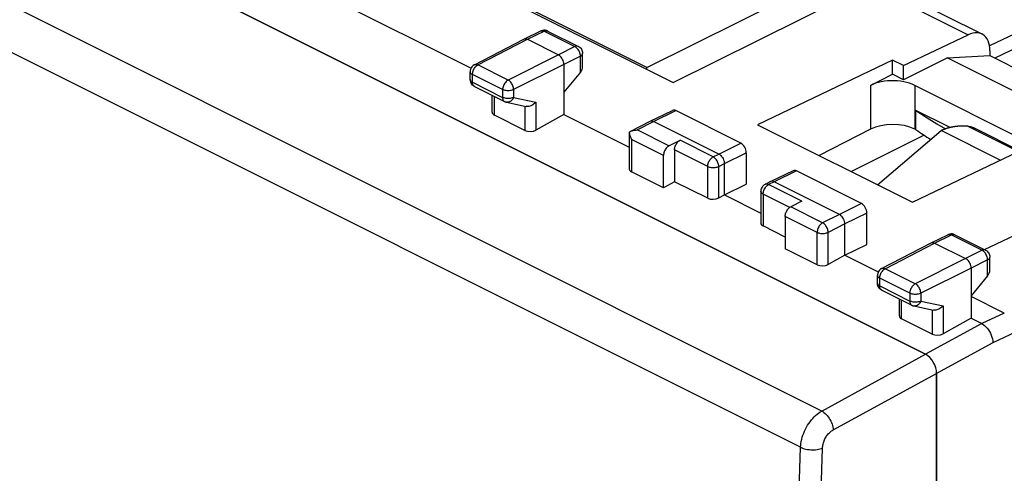
# Model space of a CAD drawing. Units: millimetres. Extents: x -72 to 8.7, y -73.8 to 1.2.
# Drawn here: x -49.8 to -18.4, y -37.4 to -22.9 of the extents above; entities that cross this region are included whole.
import ezdxf

# ---------------------------------------------------------------- set-up
doc = ezdxf.new("R2010")
doc.units = ezdxf.units.MM
doc.header["$LTSCALE"] = 16.335
doc.layers.get('0').update_dxf_attribs({"linetype": 'CONTINUOUS'})
doc.layers.add('ASSI', color=7, linetype='CONTINUOUS')
doc.layers.add('RACCORDO', color=7, linetype='CONTINUOUS')

msp = doc.modelspace()

# ---------------------------------------------------------------- linework, layer by layer
at = {"color": 7, "linetype": 'CONTINUOUS'}
for p, q in [((-20.869, -33.589), (-67.665, -10.191)), ((-50.405, -14.172), (-28.937, -24.906)), ((-51.232, -16.526), (-35.387, -24.449)), ((-22.397, -21.696), (-19.071, -23.359)), ((-28.937, -24.906), (-22.672, -21.798)), ((-33.699, -23.521), (-33.163, -23.263)), ((-33.147, -23.256), (-33.163, -23.263)), ((-32.943, -23.265), (-31.962, -23.755)), ((-35.282, -24.343), (-33.702, -23.522)), ((-33.702, -23.522), (-33.699, -23.521)), ((-33.59, -23.529), (-32.6, -24.024)), ((-21.569, -24.369), (-19.506, -23.381)), ((-18.811, -23.9), (-18.811, -24.05)), ((-31.824, -24.4), (-31.824, -23.978)), ((-21.922, -24.192), (-26.236, -26.256)), ((-21.922, -24.646), (-21.922, -24.192)), ((-21.569, -24.369), (-21.922, -24.192)), ((-20.171, -24.123), (-21.569, -24.822)), ((-20.171, -24.123), (-18.811, -24.05)), ((-20.171, -24.123), (-16.361, -26.028)), ((-18.811, -24.05), (-15.591, -25.66)), ((-32.423, -24.329), (-32.423, -25.931)), ((-21.569, -24.822), (-21.569, -24.369)), ((-35.417, -24.812), (-35.417, -24.565)), ((-31.896, -24.574), (-32.423, -25.218)), ((-22.629, -24.999), (-21.922, -24.646)), ((-21.569, -24.822), (-21.922, -24.646)), ((-35.279, -25.036), (-34.316, -25.517)), ((-17.68, -26.767), (-21.215, -24.999)), ((-34.716, -25.858), (-34.716, -25.317)), ((-33.668, -26.437), (-34.643, -25.95)), ((-32.423, -25.931), (-33.316, -26.426)), ((-32.423, -25.931), (-30.335, -26.975)), ((-29.669, -26.142), (-28.956, -25.8)), ((-26.772, -26.844), (-28.846, -25.807)), ((-21.174, -26.416), (-21.174, -25.799)), ((-20.082, -26.345), (-21.174, -25.799)), ((-30.31, -26.475), (-29.672, -26.144)), ((-29.672, -26.144), (-29.669, -26.142)), ((-27.473, -27.193), (-29.559, -26.15)), ((-26.236, -26.256), (-21.286, -28.731)), ((-22.629, -26.403), (-24.269, -27.24)), ((-21.174, -26.416), (-21.215, -26.395)), ((-20.507, -26.231), (-20.233, -26.389)), ((-30.335, -26.489), (-30.311, -26.476)), ((-30.335, -26.49), (-30.335, -27.672)), ((-23.247, -27.751), (-20.92, -26.587)), ((-21.286, -28.731), (-16.973, -26.667)), ((-29.066, -26.935), (-28.712, -26.754)), ((-18.983, -30.245), (-12.202, -27.033)), ((-29.241, -28.274), (-29.241, -27.239)), ((-28.887, -27.058), (-28.887, -28.075)), ((-26.595, -27.149), (-26.595, -28.153)), ((-27.296, -28.494), (-27.296, -27.498)), ((-29.241, -28.274), (-30.262, -27.764)), ((-25.103, -27.726), (-25.816, -28.07)), ((-22.918, -28.771), (-24.992, -27.734)), ((-28.887, -28.075), (-29.241, -28.274)), ((-27.828, -28.604), (-28.887, -28.075)), ((-27.296, -28.494), (-26.595, -28.153)), ((-25.819, -28.071), (-25.996, -28.163)), ((-25.816, -28.07), (-25.819, -28.071)), ((-23.619, -29.12), (-25.705, -28.077)), ((-27.476, -28.594), (-27.296, -28.494)), ((-27.296, -28.494), (-26.131, -29.077)), ((-26.131, -28.385), (-26.131, -29.398)), ((-24.823, -28.699), (-25.177, -28.879)), ((-25.352, -29.183), (-25.352, -30.219)), ((-22.742, -30.079), (-22.742, -29.076)), ((-25.352, -29.843), (-26.057, -29.49)), ((-23.443, -30.421), (-23.443, -29.425)), ((-20.689, -30.026), (-20.152, -29.768)), ((-20.136, -29.761), (-20.152, -29.768)), ((-19.932, -29.77), (-18.951, -30.26)), ((-23.443, -30.421), (-22.742, -30.079)), ((-22.271, -30.848), (-20.691, -30.027)), ((-20.691, -30.027), (-20.689, -30.026)), ((-20.579, -30.034), (-19.589, -30.529)), ((-24.331, -30.729), (-25.352, -30.219)), ((-23.443, -30.421), (-23.979, -30.719)), ((-23.443, -30.421), (-22.377, -30.954)), ((-18.813, -30.905), (-18.813, -30.484)), ((-22.406, -31.318), (-22.406, -31.07)), ((-19.412, -30.834), (-19.412, -32.436)), ((-18.885, -31.079), (-19.412, -31.724)), ((-22.268, -31.541), (-21.306, -32.023)), ((-18.352, -32.274), (-19.412, -31.744)), ((-21.705, -32.363), (-21.705, -31.823)), ((-20.657, -32.942), (-21.632, -32.455)), ((-19.412, -32.436), (-20.305, -32.932)), ((-19.412, -32.436), (-19.071, -32.607)), ((-20.516, -34.199), (-20.516, -71.903))]:
    msp.add_line(p, q, dxfattribs=at)
at = {"color": 253, "linetype": 'CONTINUOUS'}
for p, q in [((-22.672, -21.798), (-19.506, -23.381)), ((-33.59, -23.529), (-33.053, -23.271)), ((-33.163, -23.263), (-33.163, -23.263)), ((-33.053, -23.271), (-32.072, -23.761)), ((-35.168, -24.349), (-33.59, -23.529)), ((-32.072, -23.761), (-32.6, -24.024)), ((-32.05, -23.774), (-32.072, -23.761)), ((-32.6, -24.024), (-34.206, -24.83)), ((-31.896, -24.066), (-32.423, -24.329)), ((-31.896, -24.574), (-31.896, -24.066)), ((-35.191, -24.363), (-35.168, -24.349)), ((-34.206, -24.83), (-35.168, -24.349)), ((-32.423, -24.329), (-34.029, -25.135)), ((-35.343, -24.901), (-35.343, -24.653)), ((-34.381, -25.134), (-35.343, -24.653)), ((-35.343, -24.901), (-34.381, -25.382)), ((-35.279, -25.036), (-35.288, -25.031)), ((-34.381, -25.134), (-34.381, -25.382)), ((-34.029, -25.135), (-34.029, -25.383)), ((-22.629, -24.999), (-22.629, -26.403)), ((-21.215, -24.999), (-21.215, -26.395)), ((-34.643, -25.95), (-34.643, -25.354)), ((-34.357, -25.393), (-34.381, -25.382)), ((-34.029, -25.383), (-33.316, -25.532)), ((-33.668, -25.67), (-33.668, -26.437)), ((-33.316, -25.532), (-33.316, -26.426)), ((-29.559, -26.15), (-28.846, -25.807)), ((-30.086, -26.424), (-29.559, -26.15)), ((-29.066, -26.935), (-30.086, -26.424)), ((-30.262, -26.728), (-30.262, -27.764)), ((-29.241, -27.239), (-30.262, -26.728)), ((-27.653, -27.284), (-28.712, -26.754)), ((-27.473, -27.193), (-26.772, -26.844)), ((-27.828, -27.588), (-28.887, -27.058)), ((-27.653, -27.284), (-27.473, -27.193)), ((-27.296, -27.498), (-26.595, -27.149)), ((-27.828, -28.604), (-27.828, -27.588)), ((-27.476, -27.588), (-27.296, -27.498)), ((-27.476, -28.594), (-27.476, -27.588)), ((-24.992, -27.734), (-25.705, -28.077)), ((-25.882, -28.169), (-25.905, -28.159)), ((-25.904, -28.182), (-25.882, -28.169)), ((-25.705, -28.077), (-25.882, -28.169)), ((-24.823, -28.699), (-25.882, -28.169)), ((-26.057, -28.473), (-26.057, -29.49)), ((-25.207, -28.898), (-26.057, -28.473)), ((-24.156, -29.389), (-25.177, -28.879)), ((-22.918, -28.771), (-23.619, -29.12)), ((-24.331, -29.694), (-25.352, -29.183)), ((-23.619, -29.12), (-24.156, -29.389)), ((-22.742, -29.076), (-23.443, -29.425)), ((-23.443, -29.425), (-23.979, -29.694)), ((-24.331, -30.729), (-24.331, -29.694)), ((-23.979, -30.719), (-23.979, -29.694)), ((-20.579, -30.034), (-20.042, -29.776)), ((-20.152, -29.768), (-20.152, -29.768)), ((-20.042, -29.776), (-19.062, -30.267)), ((-22.157, -30.854), (-20.579, -30.034)), ((-19.062, -30.267), (-19.589, -30.529)), ((-19.039, -30.279), (-19.062, -30.267)), ((-19.589, -30.529), (-21.195, -31.335)), ((-18.885, -30.571), (-19.412, -30.834)), ((-18.885, -31.079), (-18.885, -30.571)), ((-22.18, -30.868), (-22.157, -30.854)), ((-21.195, -31.335), (-22.157, -30.854)), ((-19.412, -30.834), (-21.019, -31.64)), ((-22.333, -31.406), (-22.333, -31.159)), ((-21.371, -31.64), (-22.333, -31.159)), ((-22.333, -31.406), (-21.371, -31.887)), ((-22.268, -31.541), (-22.277, -31.536)), ((-21.371, -31.64), (-21.371, -31.887)), ((-21.019, -31.64), (-21.019, -31.888)), ((-21.632, -32.455), (-21.632, -31.859)), ((-21.346, -31.898), (-21.371, -31.887)), ((-21.019, -31.888), (-20.305, -32.038)), ((-20.305, -32.038), (-20.305, -32.932)), ((-20.657, -32.175), (-20.657, -32.942)), ((-18.352, -32.274), (-19.071, -32.607)), ((-19.071, -32.607), (-20.869, -33.589)), ((-17.998, -32.885), (-18.717, -33.217)), ((-18.717, -33.217), (-20.516, -34.199))]:
    msp.add_line(p, q, dxfattribs=at)
for points in [[(-33.163, -23.263), (-33.158, -23.261), (-33.139, -23.255), (-33.119, -23.253), (-33.097, -23.255), (-33.075, -23.261), (-33.053, -23.271)], [(-33.053, -23.271), (-33.03, -23.261), (-33.008, -23.256), (-32.986, -23.254), (-32.965, -23.257)], [(-32.965, -23.257), (-32.946, -23.263), (-32.943, -23.265)], [(-31.962, -23.755), (-31.966, -23.753), (-31.985, -23.747), (-32.005, -23.745), (-32.027, -23.746), (-32.049, -23.752), (-32.072, -23.761)], [(-32.006, -23.81), (-32.028, -23.79), (-32.05, -23.774)], [(-31.919, -23.944), (-31.933, -23.914), (-31.948, -23.884), (-31.966, -23.857), (-31.985, -23.832), (-32.006, -23.81)], [(-31.896, -24.066), (-31.897, -24.037), (-31.901, -24.007), (-31.909, -23.976), (-31.919, -23.944)], [(-31.896, -24.066), (-31.874, -24.054), (-31.856, -24.04), (-31.842, -24.025), (-31.832, -24.009), (-31.826, -23.993), (-31.824, -23.978)], [(-35.343, -24.653), (-35.342, -24.624), (-35.338, -24.594), (-35.33, -24.564), (-35.32, -24.534)], [(-35.32, -24.534), (-35.307, -24.504), (-35.292, -24.475), (-35.275, -24.448), (-35.256, -24.423), (-35.235, -24.4)], [(-35.282, -24.343), (-35.275, -24.34), (-35.255, -24.334), (-35.235, -24.332), (-35.213, -24.334), (-35.191, -24.34), (-35.168, -24.349)], [(-35.235, -24.4), (-35.214, -24.38), (-35.191, -24.363)], [(-35.417, -24.565), (-35.417, -24.567), (-35.414, -24.583), (-35.407, -24.599), (-35.396, -24.614), (-35.382, -24.628), (-35.364, -24.641), (-35.343, -24.653)], [(-35.417, -24.812), (-35.414, -24.83), (-35.408, -24.846), (-35.397, -24.861), (-35.383, -24.875), (-35.365, -24.889), (-35.343, -24.901)], [(-34.206, -24.83), (-34.229, -24.844), (-34.252, -24.861), (-34.273, -24.881), (-34.294, -24.904), (-34.313, -24.929), (-34.33, -24.956), (-34.345, -24.985), (-34.358, -25.015), (-34.368, -25.045), (-34.375, -25.076), (-34.38, -25.105), (-34.381, -25.134)], [(-34.029, -25.135), (-34.031, -25.106), (-34.036, -25.076), (-34.043, -25.045), (-34.054, -25.014), (-34.067, -24.983), (-34.083, -24.954), (-34.101, -24.926), (-34.12, -24.901), (-34.141, -24.879), (-34.162, -24.859), (-34.184, -24.843), (-34.206, -24.83)], [(-35.314, -25.005), (-35.325, -24.989), (-35.333, -24.97), (-35.339, -24.948), (-35.342, -24.925), (-35.343, -24.901)], [(-35.288, -25.031), (-35.302, -25.019), (-35.314, -25.005)], [(-34.029, -25.135), (-34.054, -25.146), (-34.081, -25.155), (-34.111, -25.162), (-34.143, -25.167), (-34.176, -25.17), (-34.209, -25.171), (-34.241, -25.169), (-34.273, -25.166), (-34.303, -25.161), (-34.332, -25.154), (-34.358, -25.145), (-34.381, -25.134)], [(-34.381, -25.382), (-34.38, -25.406), (-34.377, -25.429), (-34.371, -25.451), (-34.363, -25.47), (-34.352, -25.486), (-34.34, -25.5), (-34.326, -25.512), (-34.316, -25.517)], [(-34.271, -25.414), (-34.302, -25.409), (-34.33, -25.402), (-34.357, -25.393)], [(-34.029, -25.383), (-34.054, -25.393), (-34.081, -25.402), (-34.111, -25.409), (-34.142, -25.415), (-34.174, -25.418), (-34.207, -25.419), (-34.239, -25.417), (-34.271, -25.414)], [(-34.029, -25.383), (-34.042, -25.412), (-34.058, -25.439), (-34.077, -25.464), (-34.097, -25.487), (-34.12, -25.505), (-34.144, -25.52), (-34.169, -25.531), (-34.194, -25.538), (-34.22, -25.541), (-34.245, -25.54), (-34.256, -25.538)], [(-27.828, -27.588), (-27.827, -27.559), (-27.822, -27.529), (-27.815, -27.498), (-27.804, -27.467), (-27.791, -27.436), (-27.776, -27.407), (-27.758, -27.38), (-27.739, -27.355), (-27.719, -27.332), (-27.697, -27.313), (-27.675, -27.297), (-27.653, -27.284)], [(-27.476, -27.588), (-27.478, -27.559), (-27.483, -27.53), (-27.49, -27.499), (-27.5, -27.469), (-27.513, -27.439), (-27.529, -27.41), (-27.546, -27.382), (-27.565, -27.357), (-27.586, -27.334), (-27.608, -27.314), (-27.63, -27.297), (-27.653, -27.284)], [(-27.828, -27.588), (-27.804, -27.598), (-27.776, -27.608), (-27.747, -27.615), (-27.715, -27.62), (-27.683, -27.623), (-27.65, -27.624), (-27.617, -27.623), (-27.585, -27.62), (-27.555, -27.615), (-27.526, -27.607), (-27.5, -27.599), (-27.476, -27.588)], [(-26.033, -28.352), (-26.02, -28.322), (-26.005, -28.292), (-25.987, -28.265), (-25.968, -28.24), (-25.948, -28.218)], [(-25.905, -28.159), (-25.928, -28.154), (-25.95, -28.152), (-25.971, -28.154), (-25.99, -28.16), (-25.996, -28.163)], [(-25.948, -28.218), (-25.926, -28.198), (-25.904, -28.182)], [(-26.057, -28.473), (-26.079, -28.461), (-26.097, -28.447), (-26.112, -28.432), (-26.122, -28.417), (-26.129, -28.4), (-26.131, -28.385)], [(-26.057, -28.473), (-26.056, -28.444), (-26.051, -28.414), (-26.044, -28.383), (-26.033, -28.352)], [(-24.156, -29.389), (-24.179, -29.403), (-24.201, -29.42), (-24.223, -29.44), (-24.244, -29.463), (-24.263, -29.488), (-24.28, -29.515), (-24.295, -29.544), (-24.308, -29.574), (-24.318, -29.604), (-24.325, -29.635), (-24.33, -29.665), (-24.331, -29.694)], [(-23.979, -29.694), (-23.981, -29.665), (-23.986, -29.635), (-23.993, -29.604), (-24.004, -29.573), (-24.017, -29.542), (-24.033, -29.513), (-24.051, -29.486), (-24.07, -29.461), (-24.09, -29.438), (-24.112, -29.419), (-24.134, -29.402), (-24.156, -29.389)], [(-24.331, -29.694), (-24.308, -29.704), (-24.281, -29.713), (-24.253, -29.72), (-24.223, -29.725), (-24.191, -29.729), (-24.158, -29.73), (-24.125, -29.729), (-24.093, -29.726), (-24.061, -29.721), (-24.031, -29.714), (-24.004, -29.705), (-23.979, -29.694)], [(-20.152, -29.768), (-20.148, -29.766), (-20.128, -29.76), (-20.108, -29.759), (-20.086, -29.761), (-20.064, -29.767), (-20.042, -29.776)], [(-20.042, -29.776), (-20.019, -29.767), (-19.997, -29.761), (-19.975, -29.76), (-19.955, -29.762)], [(-19.955, -29.762), (-19.936, -29.768), (-19.932, -29.77)], [(-18.951, -30.26), (-18.955, -30.259), (-18.974, -30.252), (-18.994, -30.25), (-19.016, -30.252), (-19.039, -30.257), (-19.062, -30.267)], [(-18.995, -30.315), (-19.017, -30.296), (-19.039, -30.279)], [(-18.909, -30.45), (-18.922, -30.419), (-18.938, -30.39), (-18.955, -30.362), (-18.975, -30.337), (-18.995, -30.315)], [(-18.885, -30.571), (-18.886, -30.542), (-18.891, -30.512), (-18.898, -30.481), (-18.909, -30.45)], [(-18.885, -30.571), (-18.864, -30.559), (-18.846, -30.545), (-18.831, -30.531), (-18.821, -30.515), (-18.815, -30.498), (-18.813, -30.484)], [(-22.406, -31.07), (-22.406, -31.072), (-22.403, -31.088), (-22.396, -31.104), (-22.386, -31.119), (-22.371, -31.134), (-22.354, -31.147), (-22.333, -31.159)], [(-22.333, -31.159), (-22.331, -31.13), (-22.327, -31.1), (-22.319, -31.069), (-22.309, -31.039)], [(-22.309, -31.039), (-22.297, -31.009), (-22.281, -30.98), (-22.264, -30.953), (-22.245, -30.928), (-22.225, -30.905)], [(-22.271, -30.848), (-22.264, -30.845), (-22.245, -30.839), (-22.224, -30.837), (-22.202, -30.839), (-22.18, -30.845), (-22.157, -30.854)], [(-22.225, -30.905), (-22.203, -30.885), (-22.18, -30.868)], [(-22.406, -31.318), (-22.404, -31.335), (-22.397, -31.351), (-22.386, -31.366), (-22.372, -31.381), (-22.354, -31.394), (-22.333, -31.406)], [(-22.304, -31.511), (-22.314, -31.494), (-22.322, -31.475), (-22.328, -31.454), (-22.332, -31.431), (-22.333, -31.406)], [(-21.195, -31.335), (-21.218, -31.349), (-21.241, -31.366), (-21.262, -31.386), (-21.283, -31.409), (-21.302, -31.434), (-21.319, -31.462), (-21.334, -31.49), (-21.347, -31.52), (-21.357, -31.551), (-21.365, -31.581), (-21.369, -31.611), (-21.371, -31.64)], [(-21.019, -31.64), (-21.02, -31.611), (-21.025, -31.581), (-21.033, -31.55), (-21.043, -31.519), (-21.057, -31.488), (-21.072, -31.459), (-21.09, -31.432), (-21.109, -31.407), (-21.13, -31.384), (-21.151, -31.365), (-21.173, -31.348), (-21.195, -31.335)], [(-22.277, -31.536), (-22.291, -31.525), (-22.304, -31.511)], [(-21.019, -31.64), (-21.043, -31.651), (-21.071, -31.66), (-21.1, -31.667), (-21.132, -31.672), (-21.165, -31.675), (-21.198, -31.676), (-21.23, -31.675), (-21.262, -31.671), (-21.292, -31.666), (-21.321, -31.659), (-21.347, -31.65), (-21.371, -31.64)], [(-21.371, -31.887), (-21.369, -31.912), (-21.366, -31.935), (-21.36, -31.956), (-21.352, -31.975), (-21.341, -31.992), (-21.329, -32.006), (-21.315, -32.017), (-21.306, -32.023)], [(-21.26, -31.919), (-21.291, -31.914), (-21.32, -31.907), (-21.346, -31.898)], [(-21.019, -31.888), (-21.043, -31.899), (-21.07, -31.908), (-21.1, -31.915), (-21.131, -31.92), (-21.163, -31.923), (-21.196, -31.924), (-21.229, -31.923), (-21.26, -31.919)], [(-21.019, -31.888), (-21.032, -31.917), (-21.048, -31.945), (-21.066, -31.97), (-21.087, -31.992), (-21.109, -32.011), (-21.133, -32.026), (-21.158, -32.037), (-21.184, -32.044), (-21.209, -32.047), (-21.234, -32.045), (-21.245, -32.044)]]:
    msp.add_lwpolyline(points, dxfattribs=at)
at = {"color": 7, "linetype": 'CONTINUOUS'}
for points in [[(-32.943, -23.265), (-32.981, -23.249), (-33.021, -23.24), (-33.063, -23.238), (-33.106, -23.243), (-33.147, -23.256)], [(-33.699, -23.521), (-33.677, -23.513), (-33.65, -23.511), (-33.62, -23.517), (-33.59, -23.529)], [(-19.071, -23.359), (-19.097, -23.347), (-19.157, -23.328), (-19.223, -23.319), (-19.29, -23.32), (-19.36, -23.33), (-19.432, -23.351), (-19.506, -23.381)], [(-18.811, -23.9), (-18.815, -23.811), (-18.826, -23.728), (-18.845, -23.652), (-18.871, -23.582), (-18.904, -23.517), (-18.943, -23.462), (-18.989, -23.415), (-19.04, -23.376), (-19.071, -23.359)], [(-31.962, -23.755), (-31.934, -23.771), (-31.908, -23.792), (-31.884, -23.816), (-31.864, -23.843), (-31.847, -23.873)], [(-31.847, -23.873), (-31.835, -23.905), (-31.827, -23.939), (-31.824, -23.973), (-31.824, -23.978)], [(-32.423, -24.329), (-32.426, -24.29), (-32.434, -24.249), (-32.447, -24.209), (-32.465, -24.169), (-32.487, -24.132), (-32.512, -24.097), (-32.54, -24.067), (-32.569, -24.043), (-32.6, -24.024)], [(-35.397, -24.467), (-35.408, -24.498), (-35.414, -24.53), (-35.417, -24.565)], [(-35.282, -24.343), (-35.291, -24.348), (-35.318, -24.366), (-35.342, -24.387), (-35.364, -24.411), (-35.382, -24.438), (-35.397, -24.467)], [(-35.279, -25.036), (-35.31, -25.017), (-35.339, -24.993), (-35.365, -24.965), (-35.386, -24.933), (-35.402, -24.898), (-35.412, -24.86), (-35.417, -24.821), (-35.417, -24.812)], [(-21.215, -24.999), (-21.295, -24.964), (-21.379, -24.933), (-21.468, -24.907), (-21.564, -24.886), (-21.664, -24.87), (-21.766, -24.859), (-21.87, -24.853), (-21.975, -24.853), (-22.079, -24.859), (-22.181, -24.87), (-22.281, -24.886), (-22.376, -24.907), (-22.466, -24.933), (-22.55, -24.964), (-22.629, -24.999)], [(-34.316, -25.517), (-34.309, -25.521), (-34.302, -25.524), (-34.295, -25.527), (-34.288, -25.529), (-34.28, -25.532), (-34.273, -25.534), (-34.265, -25.536), (-34.257, -25.538), (-33.628, -25.67)], [(-33.316, -25.532), (-33.339, -25.557), (-33.364, -25.581), (-33.391, -25.602), (-33.42, -25.622), (-33.451, -25.639), (-33.483, -25.653), (-33.515, -25.663), (-33.548, -25.67), (-33.58, -25.673), (-33.612, -25.672), (-33.629, -25.669)], [(-21.174, -25.799), (-20.848, -26.018), (-20.507, -26.231)], [(-30.238, -26.447), (-30.21, -26.439), (-30.181, -26.433), (-30.151, -26.428), (-30.119, -26.425), (-30.086, -26.424)], [(-29.669, -26.142), (-29.647, -26.135), (-29.619, -26.133), (-29.59, -26.138), (-29.559, -26.15)], [(-30.335, -26.489), (-30.333, -26.516), (-30.33, -26.543), (-30.325, -26.571)], [(-30.325, -26.571), (-30.318, -26.598), (-30.309, -26.625), (-30.299, -26.652), (-30.288, -26.678), (-30.275, -26.704), (-30.262, -26.728)], [(-30.311, -26.476), (-30.29, -26.465), (-30.265, -26.455), (-30.238, -26.447)], [(-29.066, -26.935), (-29.089, -26.949), (-29.112, -26.966), (-29.133, -26.985), (-29.153, -27.008), (-29.173, -27.034), (-29.19, -27.061), (-29.205, -27.089), (-29.217, -27.119), (-29.228, -27.15), (-29.235, -27.179), (-29.239, -27.209), (-29.241, -27.239)], [(-28.887, -27.058), (-28.886, -27.028), (-28.881, -26.999), (-28.874, -26.969), (-28.864, -26.939), (-28.851, -26.909), (-28.836, -26.88), (-28.819, -26.853), (-28.8, -26.827), (-28.779, -26.805), (-28.758, -26.785), (-28.736, -26.768), (-28.712, -26.754)], [(-27.473, -27.193), (-27.442, -27.212), (-27.412, -27.236), (-27.384, -27.266), (-27.359, -27.3), (-27.337, -27.338), (-27.319, -27.378), (-27.307, -27.419), (-27.299, -27.459), (-27.296, -27.498)], [(-26.108, -28.282), (-26.12, -28.314), (-26.128, -28.347), (-26.131, -28.385)], [(-25.996, -28.163), (-26.024, -28.18), (-26.049, -28.2), (-26.073, -28.225), (-26.092, -28.252), (-26.108, -28.282)], [(-25.705, -28.077), (-25.736, -28.065), (-25.766, -28.06), (-25.794, -28.062), (-25.816, -28.07)], [(-25.352, -29.183), (-25.35, -29.153), (-25.346, -29.124), (-25.339, -29.094), (-25.328, -29.064), (-25.316, -29.034), (-25.301, -29.005), (-25.283, -28.978), (-25.264, -28.953), (-25.244, -28.93), (-25.223, -28.91), (-25.2, -28.893), (-25.177, -28.879)], [(-23.443, -29.425), (-23.446, -29.386), (-23.454, -29.346), (-23.467, -29.305), (-23.485, -29.265), (-23.506, -29.228), (-23.532, -29.194), (-23.559, -29.164), (-23.589, -29.139), (-23.619, -29.12)], [(-19.932, -29.77), (-19.97, -29.755), (-20.011, -29.746), (-20.053, -29.744), (-20.095, -29.749), (-20.136, -29.761)], [(-20.689, -30.026), (-20.667, -30.019), (-20.639, -30.017), (-20.609, -30.022), (-20.579, -30.034)], [(-18.951, -30.26), (-18.923, -30.277), (-18.897, -30.297), (-18.873, -30.321), (-18.853, -30.349), (-18.837, -30.378)], [(-18.837, -30.378), (-18.824, -30.41), (-18.816, -30.444), (-18.813, -30.479), (-18.813, -30.484)], [(-19.412, -30.834), (-19.415, -30.795), (-19.423, -30.755), (-19.436, -30.714), (-19.454, -30.675), (-19.476, -30.637), (-19.501, -30.603), (-19.529, -30.573), (-19.558, -30.548), (-19.589, -30.529)], [(-22.386, -30.972), (-22.397, -31.003), (-22.404, -31.036), (-22.406, -31.07)], [(-22.271, -30.848), (-22.28, -30.853), (-22.307, -30.871), (-22.331, -30.892), (-22.353, -30.916), (-22.371, -30.943), (-22.386, -30.972)], [(-22.268, -31.541), (-22.299, -31.523), (-22.329, -31.499), (-22.354, -31.47), (-22.375, -31.438), (-22.391, -31.403), (-22.401, -31.366), (-22.406, -31.326), (-22.406, -31.317)], [(-21.306, -32.023), (-21.299, -32.026), (-21.291, -32.029), (-21.284, -32.032), (-21.277, -32.035), (-21.269, -32.037), (-21.262, -32.039), (-21.254, -32.041), (-21.247, -32.043), (-20.617, -32.175)], [(-20.305, -32.038), (-20.328, -32.063), (-20.353, -32.086), (-20.38, -32.107), (-20.409, -32.127), (-20.44, -32.144), (-20.472, -32.158), (-20.505, -32.169), (-20.537, -32.176), (-20.57, -32.179), (-20.601, -32.177), (-20.618, -32.175)], [(-19.071, -32.607), (-19.026, -32.634), (-18.981, -32.668), (-18.937, -32.708), (-18.896, -32.754), (-18.858, -32.805), (-18.823, -32.86), (-18.793, -32.918), (-18.767, -32.978), (-18.746, -33.039), (-18.731, -33.099), (-18.721, -33.159), (-18.717, -33.217)]]:
    msp.add_lwpolyline(points, dxfattribs=at)
for centre, major_axis, ratio, start_param, end_param in [((-32.074, -24.488), (0.22, 0.179), 0.662783, -1.27148, -0.49307), ((-28.846, -26.024), (-0.112, 0.224), 0.612327, -0.684698, -0.008606), ((-34.466, -25.85), (0.25, 0.011), 0.53133, 3.117941, 3.903222), ((-21.922, -26.756), (1, 0.007), 0.505325, 0.781772, 2.352568), ((-8.982, -21.934), (15, 0.108), 0.505325, -2.523302, -2.471084), ((-33.491, -26.337), (0.25, 0.011), 0.53133, -2.379963, -0.817893), ((-26.772, -27.061), (-0.112, 0.224), 0.612418, -2.255461, -0.684741), ((-30.085, -27.664), (0.25, 0.011), 0.53133, 3.117941, 3.903222), ((-24.992, -27.951), (-0.112, 0.224), 0.612327, -0.684698, -0.008606), ((-27.651, -28.505), (0.25, 0.011), 0.53133, -2.379963, -0.817893), ((-22.918, -28.988), (-0.112, 0.224), 0.612418, -2.255461, -0.684741), ((-25.881, -29.39), (0.25, 0.011), 0.53133, 3.117941, 3.903222), ((-24.154, -30.629), (0.25, 0.011), 0.53133, -2.379963, -0.817893), ((-19.063, -30.993), (0.22, 0.179), 0.662783, -1.27148, -0.49307), ((-21.455, -32.355), (0.25, 0.011), 0.53133, 3.117941, 3.903222), ((-20.48, -32.843), (0.25, 0.011), 0.53133, -2.379963, -0.817893), ((-20.87, -34.022), (-0.223, 0.448), 0.61277, 4.029644, 5.599526)]:
    msp.add_ellipse(centre, major_axis=major_axis, ratio=ratio, start_param=start_param, end_param=end_param, dxfattribs=at)
at = {"layer": 'ASSI', "color": 7, "linetype": 'CONTINUOUS'}
for p, q in [((-29.771, -24.428), (-49.57, -14.529)), ((-29.771, -24.428), (-22.7, -20.893)), ((-29.771, -24.489), (-29.771, -24.428)), ((-19.275, -26.375), (-17.851, -27.087)), ((-23.247, -27.751), (-20.92, -26.587)), ((-22.399, -28.175), (-20.367, -26.445)), ((-18.48, -27.388), (-20.367, -26.445))]:
    msp.add_line(p, q, dxfattribs=at)
at = {"layer": 'ASSI', "color": 253, "linetype": 'CONTINUOUS'}
for p, q in [((-16.403, -22.583), (-18.825, -23.742)), ((-16.195, -22.95), (-18.655, -24.128)), ((-19.518, -26.304), (-17.902, -27.112))]:
    msp.add_line(p, q, dxfattribs=at)
at = {"layer": 'ASSI', "color": 7, "linetype": 'CONTINUOUS'}
for points in [[(-19.518, -26.304), (-19.529, -26.303), (-19.54, -26.302), (-19.551, -26.302), (-19.562, -26.301), (-19.573, -26.3), (-19.584, -26.3), (-19.595, -26.3), (-19.606, -26.299), (-19.617, -26.299), (-19.628, -26.299), (-19.639, -26.299), (-19.65, -26.299), (-19.661, -26.299), (-19.672, -26.299), (-19.683, -26.299), (-19.694, -26.299), (-19.705, -26.299), (-19.716, -26.299), (-19.727, -26.3), (-19.738, -26.3), (-19.749, -26.301), (-19.76, -26.301), (-19.771, -26.302), (-19.782, -26.302), (-19.793, -26.303), (-19.804, -26.304), (-19.815, -26.305), (-19.826, -26.306), (-19.837, -26.307), (-19.848, -26.308), (-19.859, -26.309), (-19.869, -26.31), (-19.88, -26.311), (-19.891, -26.312), (-19.902, -26.313), (-19.912, -26.315), (-19.923, -26.316), (-19.934, -26.318), (-19.944, -26.319), (-19.955, -26.321), (-19.965, -26.323), (-19.976, -26.324), (-19.986, -26.326), (-19.997, -26.328), (-20.007, -26.33), (-20.017, -26.332), (-20.028, -26.334), (-20.038, -26.336), (-20.048, -26.338), (-20.058, -26.34), (-20.068, -26.342), (-20.078, -26.345), (-20.088, -26.347), (-20.098, -26.349), (-20.108, -26.352), (-20.118, -26.354), (-20.128, -26.357), (-20.138, -26.359), (-20.147, -26.362), (-20.157, -26.365), (-20.166, -26.368), (-20.176, -26.37), (-20.185, -26.373), (-20.195, -26.376), (-20.204, -26.379), (-20.213, -26.382), (-20.222, -26.385), (-20.231, -26.388), (-20.24, -26.392), (-20.249, -26.395), (-20.258, -26.398), (-20.267, -26.401), (-20.276, -26.405), (-20.285, -26.408), (-20.293, -26.412), (-20.302, -26.415), (-20.31, -26.419), (-20.318, -26.422), (-20.327, -26.426), (-20.335, -26.43), (-20.343, -26.434), (-20.351, -26.437), (-20.359, -26.441), (-20.367, -26.445)], [(-19.518, -26.304), (-19.512, -26.304), (-19.506, -26.305), (-19.5, -26.305), (-19.494, -26.306), (-19.488, -26.307), (-19.482, -26.308), (-19.476, -26.309), (-19.469, -26.31), (-19.463, -26.311), (-19.457, -26.312), (-19.451, -26.313), (-19.446, -26.314), (-19.44, -26.315), (-19.434, -26.317), (-19.428, -26.318), (-19.422, -26.32), (-19.416, -26.321), (-19.41, -26.323), (-19.404, -26.324), (-19.398, -26.326), (-19.393, -26.328), (-19.387, -26.33), (-19.381, -26.331), (-19.375, -26.333), (-19.37, -26.335), (-19.364, -26.337), (-19.358, -26.339), (-19.352, -26.341), (-19.347, -26.343), (-19.341, -26.346), (-19.336, -26.348), (-19.33, -26.35), (-19.324, -26.352), (-19.319, -26.355), (-19.313, -26.357), (-19.308, -26.36), (-19.302, -26.362), (-19.297, -26.365), (-19.291, -26.367), (-19.286, -26.37), (-19.28, -26.372), (-19.275, -26.375)]]:
    msp.add_lwpolyline(points, dxfattribs=at)
at = {"layer": 'RACCORDO', "color": 7, "linetype": 'CONTINUOUS'}
for p, q in [((-67.665, -10.191), (-20.869, -33.589)), ((-19.275, -26.375), (-17.851, -27.087)), ((-22.399, -28.175), (-20.367, -26.445)), ((-18.48, -27.388), (-20.367, -26.445)), ((-20.516, -71.903), (-20.516, -34.199))]:
    msp.add_line(p, q, dxfattribs=at)
at = {"layer": 'RACCORDO', "color": 253, "linetype": 'CONTINUOUS'}
for p, q in [((-24.185, -35.399), (-70.867, -12.058)), ((-24.861, -36.559), (-71.53, -13.224)), ((-16.403, -22.583), (-18.825, -23.742)), ((-16.195, -22.95), (-18.655, -24.128)), ((-19.518, -26.304), (-17.902, -27.112)), ((-24.185, -35.399), (-20.869, -33.589)), ((-23.819, -36.002), (-20.516, -34.199))]:
    msp.add_line(p, q, dxfattribs=at)
at = {"layer": 'RACCORDO', "color": 7, "linetype": 'CONTINUOUS'}
for points in [[(-19.518, -26.304), (-19.529, -26.303), (-19.54, -26.302), (-19.551, -26.302), (-19.562, -26.301), (-19.573, -26.3), (-19.584, -26.3), (-19.595, -26.3), (-19.606, -26.299), (-19.617, -26.299), (-19.628, -26.299), (-19.639, -26.299), (-19.65, -26.299), (-19.661, -26.299), (-19.672, -26.299), (-19.683, -26.299), (-19.694, -26.299), (-19.705, -26.299), (-19.716, -26.299), (-19.727, -26.3), (-19.738, -26.3), (-19.749, -26.301), (-19.76, -26.301), (-19.771, -26.302), (-19.782, -26.302), (-19.793, -26.303), (-19.804, -26.304), (-19.815, -26.305), (-19.826, -26.306), (-19.837, -26.307), (-19.848, -26.308), (-19.859, -26.309), (-19.869, -26.31), (-19.88, -26.311), (-19.891, -26.312), (-19.902, -26.313), (-19.912, -26.315), (-19.923, -26.316), (-19.934, -26.318), (-19.944, -26.319), (-19.955, -26.321), (-19.965, -26.323), (-19.976, -26.324), (-19.986, -26.326), (-19.997, -26.328), (-20.007, -26.33), (-20.017, -26.332), (-20.028, -26.334), (-20.038, -26.336), (-20.048, -26.338), (-20.058, -26.34), (-20.068, -26.342), (-20.078, -26.345), (-20.088, -26.347), (-20.098, -26.349), (-20.108, -26.352), (-20.118, -26.354), (-20.128, -26.357), (-20.138, -26.359), (-20.147, -26.362), (-20.157, -26.365), (-20.166, -26.368), (-20.176, -26.37), (-20.185, -26.373), (-20.195, -26.376), (-20.204, -26.379), (-20.213, -26.382), (-20.222, -26.385), (-20.231, -26.388), (-20.24, -26.392), (-20.249, -26.395), (-20.258, -26.398), (-20.267, -26.401), (-20.276, -26.405), (-20.285, -26.408), (-20.293, -26.412), (-20.302, -26.415), (-20.31, -26.419), (-20.318, -26.422), (-20.327, -26.426), (-20.335, -26.43), (-20.343, -26.434), (-20.351, -26.437), (-20.359, -26.441), (-20.367, -26.445)], [(-19.518, -26.304), (-19.512, -26.304), (-19.506, -26.305), (-19.5, -26.305), (-19.494, -26.306), (-19.488, -26.307), (-19.482, -26.308), (-19.476, -26.309), (-19.469, -26.31), (-19.463, -26.311), (-19.457, -26.312), (-19.451, -26.313), (-19.446, -26.314), (-19.44, -26.315), (-19.434, -26.317), (-19.428, -26.318), (-19.422, -26.32), (-19.416, -26.321), (-19.41, -26.323), (-19.404, -26.324), (-19.398, -26.326), (-19.393, -26.328), (-19.387, -26.33), (-19.381, -26.331), (-19.375, -26.333), (-19.37, -26.335), (-19.364, -26.337), (-19.358, -26.339), (-19.352, -26.341), (-19.347, -26.343), (-19.341, -26.346), (-19.336, -26.348), (-19.33, -26.35), (-19.324, -26.352), (-19.319, -26.355), (-19.313, -26.357), (-19.308, -26.36), (-19.302, -26.362), (-19.297, -26.365), (-19.291, -26.367), (-19.286, -26.37), (-19.28, -26.372), (-19.275, -26.375)]]:
    msp.add_lwpolyline(points, dxfattribs=at)
at = {"layer": 'RACCORDO', "color": 253, "linetype": 'CONTINUOUS'}
for points in [[(-24.861, -36.559), (-24.857, -36.497), (-24.849, -36.433), (-24.838, -36.368), (-24.824, -36.303), (-24.807, -36.237), (-24.786, -36.172), (-24.762, -36.106), (-24.735, -36.042), (-24.705, -35.978), (-24.672, -35.916), (-24.637, -35.855), (-24.599, -35.797), (-24.559, -35.74), (-24.517, -35.686), (-24.474, -35.635), (-24.428, -35.587), (-24.381, -35.542), (-24.334, -35.501), (-24.285, -35.463), (-24.235, -35.429), (-24.185, -35.399)], [(-24.185, -35.399), (-24.149, -35.42), (-24.113, -35.446), (-24.077, -35.475), (-24.042, -35.509), (-24.009, -35.546), (-23.978, -35.586), (-23.948, -35.628), (-23.921, -35.673), (-23.897, -35.719), (-23.875, -35.767), (-23.857, -35.815), (-23.842, -35.863), (-23.831, -35.91), (-23.823, -35.957), (-23.819, -36.002)], [(-24.16, -36.581), (-24.158, -36.549), (-24.154, -36.518), (-24.149, -36.486), (-24.142, -36.453), (-24.133, -36.42), (-24.122, -36.387), (-24.11, -36.355), (-24.097, -36.322), (-24.081, -36.291), (-24.065, -36.26), (-24.047, -36.229), (-24.028, -36.2), (-24.008, -36.172), (-23.987, -36.145), (-23.965, -36.119), (-23.942, -36.095), (-23.918, -36.073), (-23.894, -36.052), (-23.87, -36.034), (-23.845, -36.017), (-23.819, -36.002)], [(-24.861, -73.055), (-24.987, -69.063), (-25.081, -65.054), (-25.145, -61.029), (-25.176, -56.988), (-25.176, -52.932), (-25.145, -48.86), (-25.081, -44.774), (-24.987, -40.674), (-24.861, -36.559)], [(-24.861, -36.559), (-24.822, -36.577), (-24.78, -36.592), (-24.736, -36.606), (-24.688, -36.617), (-24.639, -36.626), (-24.589, -36.633), (-24.537, -36.637), (-24.486, -36.638), (-24.434, -36.638), (-24.383, -36.634), (-24.334, -36.628), (-24.286, -36.62), (-24.241, -36.609), (-24.199, -36.596), (-24.16, -36.581)], [(-24.16, -73.04), (-24.286, -69.051), (-24.381, -65.046), (-24.444, -61.026), (-24.475, -56.989), (-24.475, -52.936), (-24.444, -48.869), (-24.381, -44.788), (-24.286, -40.692), (-24.16, -36.581)]]:
    msp.add_lwpolyline(points, dxfattribs=at)
at = {"layer": 'RACCORDO', "color": 7, "linetype": 'CONTINUOUS'}
msp.add_ellipse((-20.87, -34.022), major_axis=(-0.223, 0.448), ratio=0.61277, start_param=-2.253542, end_param=-0.683659, dxfattribs=at)

doc.saveas('drawing.dxf')
